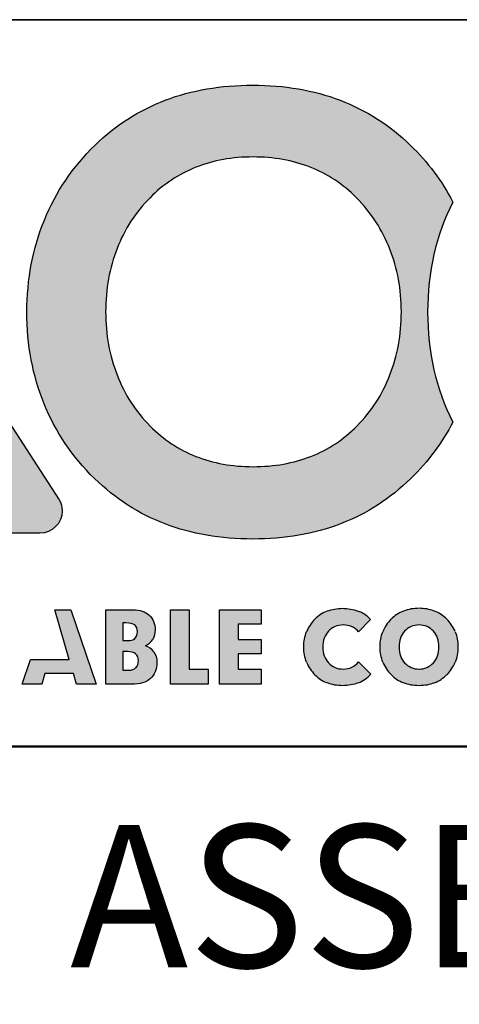
# Model space of a CAD drawing. Units: inches. Extents: x 0.2 to 21.8, y 0.7 to 16.3.
# Drawn here: x 18.7 to 19.2, y 1.9 to 2.9 of the extents above; entities that cross this region are included whole.
import ezdxf
from ezdxf.enums import TextEntityAlignment as Align

# ---------------------------------------------------------------- set-up
doc = ezdxf.new("R2010")
doc.units = ezdxf.units.IN
doc.header["$MEASUREMENT"] = 0
for name, color, linetype in [('Default', 7, 'Continuous'), ('DV3_Default', 7, 'Continuous'), ('DWGOCC_FORMAT', 7, 'Continuous'), ('FORMAT', 7, 'Continuous'), ('TEXT', 7, 'Continuous')]:
    doc.layers.add(name, color=color, linetype=linetype)
doc.styles.add('SEACAD_arial_ttf', font='arial.ttf')

# ---------------------------------------------------------------- blocks, each defined once
blk = doc.blocks.new('SE5')
at = {"layer": 'DV3_Default', "linetype": 'Continuous'}
h = blk.add_hatch(color=7, dxfattribs=at)
edge = h.paths.add_edge_path()
edge.add_spline(control_points=[(18.7079, 2.5109), (18.7204, 2.48), (18.7388, 2.4527), (18.763, 2.4291)], knot_values=[0, 0, 0, 0, 1, 1, 1, 1], degree=3, periodic=0)
edge.add_spline(control_points=[(18.763, 2.4291), (18.7859, 2.4069), (18.8116, 2.3903), (18.8405, 2.3793)], knot_values=[0, 0, 0, 0, 1, 1, 1, 1], degree=3, periodic=0)
edge.add_spline(control_points=[(18.8405, 2.3793), (18.8693, 2.3683), (18.9013, 2.3628), (18.9363, 2.3628)], knot_values=[0, 0, 0, 0, 1, 1, 1, 1], degree=3, periodic=0)
edge.add_spline(control_points=[(18.9363, 2.3628), (18.9716, 2.3628), (19.0036, 2.3683), (19.0323, 2.3793)], knot_values=[0, 0, 0, 0, 1, 1, 1, 1], degree=3, periodic=0)
edge.add_spline(control_points=[(19.0323, 2.3793), (19.061, 2.3903), (19.0867, 2.4069), (19.1096, 2.4291)], knot_values=[0, 0, 0, 0, 1, 1, 1, 1], degree=3, periodic=0)
edge.add_spline(control_points=[(19.1096, 2.4291), (19.1284, 2.4475), (19.1438, 2.4681), (19.1555, 2.4909)], knot_values=[0, 0, 0, 0, 1, 1, 1, 1], degree=3, periodic=0)
edge.add_spline(control_points=[(19.1555, 2.4909), (19.1371, 2.5271), (19.1279, 2.5672), (19.1279, 2.6113), (19.1279, 2.6553), (19.1371, 2.6953), (19.1555, 2.7317)], knot_values=[0, 0, 0, 0, 0.651783, 0.651783, 0.651783, 1, 1, 1, 1], degree=3, periodic=0)
edge.add_spline(control_points=[(19.1555, 2.7317), (19.1436, 2.7547), (19.1281, 2.7755), (19.1089, 2.794)], knot_values=[0, 0, 0, 0, 1, 1, 1, 1], degree=3, periodic=0)
edge.add_spline(control_points=[(19.1089, 2.794), (19.0865, 2.8158), (19.0609, 2.8322), (19.032, 2.8433)], knot_values=[0, 0, 0, 0, 1, 1, 1, 1], degree=3, periodic=0)
edge.add_spline(control_points=[(19.032, 2.8433), (19.0031, 2.8542), (18.9711, 2.8597), (18.9015, 2.8597), (18.8695, 2.8542), (18.8406, 2.8433)], knot_values=[0, 0, 0, 0, 0.5, 0.5, 1, 1, 1, 1], degree=3, periodic=0)
edge.add_spline(control_points=[(18.8406, 2.8433), (18.8118, 2.8322), (18.7861, 2.8158), (18.7637, 2.794)], knot_values=[0, 0, 0, 0, 1, 1, 1, 1], degree=3, periodic=0)
edge.add_spline(control_points=[(18.7637, 2.794), (18.7394, 2.7703), (18.7209, 2.743), (18.7082, 2.7119)], knot_values=[0, 0, 0, 0, 1, 1, 1, 1], degree=3, periodic=0)
edge.add_spline(control_points=[(18.7082, 2.7119), (18.6954, 2.6809), (18.6891, 2.6474), (18.6891, 2.6113), (18.6891, 2.5752), (18.6953, 2.5417), (18.7079, 2.5109)], knot_values=[0, 0, 0, 0, 0.5, 0.5, 0.5, 1, 1, 1, 1], degree=3, periodic=0)
edge = h.paths.add_edge_path()
edge.add_spline(control_points=[(18.8239, 2.4865), (18.8387, 2.4718), (18.8554, 2.4607), (18.893, 2.4458), (18.9138, 2.442), (18.9367, 2.442)], knot_values=[0, 0, 0, 0, 0.5, 0.5, 1, 1, 1, 1], degree=3, periodic=0)
edge.add_spline(control_points=[(18.9367, 2.442), (18.9599, 2.442), (18.981, 2.4458), (19.0192, 2.4607), (19.0359, 2.4718), (19.0505, 2.4865)], knot_values=[0, 0, 0, 0, 0.5, 0.5, 1, 1, 1, 1], degree=3, periodic=0)
edge.add_spline(control_points=[(19.0505, 2.4865), (19.0663, 2.5025), (19.0784, 2.5211), (19.0866, 2.5424)], knot_values=[0, 0, 0, 0, 1, 1, 1, 1], degree=3, periodic=0)
edge.add_spline(control_points=[(19.0866, 2.5424), (19.0949, 2.5636), (19.0991, 2.5866), (19.0991, 2.6115), (19.0991, 2.6361), (19.0949, 2.659), (19.0866, 2.6801)], knot_values=[0, 0, 0, 0, 0.5, 0.5, 0.5, 1, 1, 1, 1], degree=3, periodic=0)
edge.add_spline(control_points=[(19.0866, 2.6801), (19.0784, 2.7012), (19.0662, 2.72), (19.05, 2.7364)], knot_values=[0, 0, 0, 0, 1, 1, 1, 1], degree=3, periodic=0)
edge.add_spline(control_points=[(19.05, 2.7364), (19.0353, 2.7513), (19.0183, 2.7625), (18.9802, 2.7774), (18.9593, 2.7811), (18.9367, 2.7811), (18.9142, 2.7811), (18.8934, 2.7774), (18.8742, 2.7698)], knot_values=[0, 0, 0, 0, 0.333333, 0.333333, 0.666667, 0.666667, 0.666667, 1, 1, 1, 1], degree=3, periodic=0)
edge.add_spline(control_points=[(18.8742, 2.7698), (18.8551, 2.7623), (18.8383, 2.7511), (18.8239, 2.7364)], knot_values=[0, 0, 0, 0, 1, 1, 1, 1], degree=3, periodic=0)
edge.add_spline(control_points=[(18.8239, 2.7364), (18.8081, 2.7206), (18.796, 2.7021), (18.7878, 2.6808)], knot_values=[0, 0, 0, 0, 1, 1, 1, 1], degree=3, periodic=0)
edge.add_spline(control_points=[(18.7878, 2.6808), (18.7795, 2.6596), (18.7753, 2.6365), (18.7753, 2.6115), (18.7753, 2.5866), (18.7795, 2.5636), (18.7878, 2.5424)], knot_values=[0, 0, 0, 0, 0.5, 0.5, 0.5, 1, 1, 1, 1], degree=3, periodic=0)
edge.add_spline(control_points=[(18.7878, 2.5424), (18.796, 2.5211), (18.8081, 2.5025), (18.8239, 2.4865)], knot_values=[0, 0, 0, 0, 1, 1, 1, 1], degree=3, periodic=0)
h = blk.add_hatch(color=7, dxfattribs=at)
edge = h.paths.add_edge_path()
edge.add_line((18.6437, 2.53), (18.5362, 2.53))
edge.add_spline(control_points=[(18.5362, 2.53), (18.5223, 2.4761), (18.4734, 2.4363), (18.4151, 2.4363)], knot_values=[0, 0, 0, 0, 1, 1, 1, 1], degree=3, periodic=0)
edge.add_line((18.4151, 2.4363), (18.1105, 2.4362))
edge.add_line((18.1105, 2.4362), (18.091, 2.4063))
edge.add_spline(control_points=[(18.091, 2.4063), (18.0889, 2.4027), (18.0877, 2.3984), (18.0877, 2.3939), (18.0877, 2.3803), (18.0988, 2.3692), (18.1124, 2.3692)], knot_values=[0, 0, 0, 0, 0.5, 0.5, 0.5, 1, 1, 1, 1], degree=3, periodic=0)
edge.add_line((18.1124, 2.3692), (18.7033, 2.3692))
edge.add_spline(control_points=[(18.7033, 2.3692), (18.7167, 2.3692), (18.7277, 2.3801), (18.7277, 2.3936), (18.7277, 2.398), (18.7265, 2.4022), (18.7244, 2.4058)], knot_values=[0, 0, 0, 0, 0.5, 0.5, 0.5, 1, 1, 1, 1], degree=3, periodic=0)
edge.add_line((18.7244, 2.4058), (18.6437, 2.53))
h = blk.add_hatch(color=7, dxfattribs=at)
edge = h.paths.add_edge_path()
edge.add_arc((19.0326, 2.242), 0.0396, 224.4883, 248.392)
edge.add_spline(control_points=[(19.0181, 2.2052), (19.0232, 2.2032), (19.0288, 2.2022), (19.0348, 2.2022), (19.041, 2.2022), (19.0468, 2.2032), (19.052, 2.2054)], knot_values=[0, 0, 0, 0, 0.5, 0.5, 0.5, 1, 1, 1, 1], degree=3, periodic=0)
edge.add_arc((19.037, 2.2421), 0.0397, 292.2168, 316.5121)
edge.add_line((19.0658, 2.2148), (19.0523, 2.2284))
edge.add_arc((19.036, 2.2409), 0.0205, 295.908, 322.6474, ccw=False)
edge.add_spline(control_points=[(19.045, 2.2224), (19.0421, 2.2211), (19.039, 2.2204), (19.0355, 2.2204), (19.0289, 2.2204), (19.0235, 2.2227), (19.0152, 2.2317), (19.0131, 2.2375), (19.0131, 2.2446), (19.0131, 2.2517), (19.0152, 2.2574), (19.0235, 2.2664), (19.0289, 2.2687), (19.0355, 2.2687), (19.0388, 2.2687), (19.0418, 2.2681), (19.0446, 2.2669)], knot_values=[0, 0, 0, 0, 0.166667, 0.166667, 0.166667, 0.333333, 0.333333, 0.5, 0.5, 0.5, 0.666667, 0.666667, 0.833333, 0.833333, 0.833333, 1, 1, 1, 1], degree=3, periodic=0)
edge.add_arc((19.0355, 2.2466), 0.0223, 41.2985, 65.7484, ccw=False)
edge.add_line((19.0522, 2.2612), (19.0654, 2.2747))
edge.add_arc((19.037, 2.247), 0.0397, 44.2874, 68.6169)
edge.add_spline(control_points=[(19.0515, 2.2839), (19.0464, 2.2859), (19.0408, 2.2869), (19.0348, 2.2869), (19.0287, 2.2869), (19.0231, 2.2859), (19.018, 2.284)], knot_values=[0, 0, 0, 0, 0.496205, 0.496205, 0.496205, 1, 1, 1, 1], degree=3, periodic=0)
edge.add_arc((19.0321, 2.2478), 0.0388, 111.3094, 135.4856)
edge.add_arc((19.0317, 2.2471), 0.039, 134.3767, 158.558)
edge.add_spline(control_points=[(18.9954, 2.2614), (18.9933, 2.2562), (18.9923, 2.2506), (18.9923, 2.2446), (18.9923, 2.2385), (18.9933, 2.233), (18.9954, 2.2278)], knot_values=[0, 0, 0, 0, 0.5, 0.5, 0.5, 1, 1, 1, 1], degree=3, periodic=0)
edge.add_arc((19.0315, 2.242), 0.0388, 201.5107, 225.7552)
h = blk.add_hatch(color=7, dxfattribs=at)
edge = h.paths.add_edge_path()
edge.add_arc((19.1159, 2.2418), 0.0392, 224.5536, 248.6603)
edge.add_spline(control_points=[(19.1016, 2.2052), (19.1068, 2.2032), (19.1124, 2.2022), (19.1185, 2.2022), (19.1245, 2.2022), (19.1301, 2.2032), (19.1353, 2.2052)], knot_values=[0, 0, 0, 0, 0.5, 0.5, 0.5, 1, 1, 1, 1], degree=3, periodic=0)
edge.add_arc((19.1206, 2.2424), 0.0399, 291.5445, 315.2416)
edge.add_arc((19.1207, 2.2428), 0.0402, 314.7114, 338.1565)
edge.add_spline(control_points=[(19.158, 2.2279), (19.16, 2.233), (19.1611, 2.2385), (19.1611, 2.2446), (19.1611, 2.2506), (19.16, 2.2562), (19.158, 2.2613)], knot_values=[0, 0, 0, 0, 0.5, 0.5, 0.5, 1, 1, 1, 1], degree=3, periodic=0)
edge.add_arc((19.1217, 2.247), 0.039, 21.5915, 45.6879)
edge.add_arc((19.1207, 2.247), 0.0397, 44.6227, 68.4384)
edge.add_arc((19.119, 2.2412), 0.0457, 69.0413, 90.6251)
edge.add_arc((19.118, 2.2409), 0.046, 89.377, 110.9665)
edge.add_arc((19.1161, 2.2468), 0.0399, 111.4883, 135.1974)
edge.add_arc((19.1159, 2.2466), 0.0399, 134.8641, 158.4279)
edge.add_spline(control_points=[(19.0789, 2.2613), (19.0768, 2.2561), (19.0758, 2.2506), (19.0758, 2.2446), (19.0758, 2.2385), (19.0769, 2.233), (19.0789, 2.2279)], knot_values=[0, 0, 0, 0, 0.5, 0.5, 0.5, 1, 1, 1, 1], degree=3, periodic=0)
edge.add_arc((19.1161, 2.2428), 0.0401, 201.8289, 225.3031)
edge = h.paths.add_edge_path()
edge.add_arc((19.119, 2.2408), 0.0204, 268.4877, 318.0244)
edge.add_spline(control_points=[(19.1342, 2.2272), (19.1383, 2.2317), (19.1403, 2.2375), (19.1403, 2.2446), (19.1403, 2.2517), (19.1383, 2.2574), (19.1342, 2.2619)], knot_values=[0, 0, 0, 0, 0.5, 0.5, 0.5, 1, 1, 1, 1], degree=3, periodic=0)
edge.add_spline(control_points=[(19.1342, 2.2619), (19.1301, 2.2664), (19.1249, 2.2687), (19.1185, 2.2687), (19.112, 2.2687), (19.1068, 2.2664), (19.1027, 2.2619)], knot_values=[0, 0, 0, 0, 0.5, 0.5, 0.5, 1, 1, 1, 1], degree=3, periodic=0)
edge.add_spline(control_points=[(19.1027, 2.2619), (19.0986, 2.2574), (19.0966, 2.2517), (19.0966, 2.2446), (19.0966, 2.2375), (19.0986, 2.2317), (19.1027, 2.2272)], knot_values=[0, 0, 0, 0, 0.5, 0.5, 0.5, 1, 1, 1, 1], degree=3, periodic=0)
edge.add_arc((19.1179, 2.2408), 0.0204, 221.8607, 271.5002)
for points in [[(18.6931, 2.231), (18.6838, 2.2038), (18.7053, 2.2038), (18.7086, 2.2156), (18.74, 2.2156), (18.7433, 2.2038), (18.765, 2.2038), (18.737, 2.2854), (18.7195, 2.2854), (18.7353, 2.231)], [(18.8463, 2.2038), (18.8875, 2.2038), (18.8875, 2.2203), (18.8668, 2.2203), (18.8668, 2.2854), (18.8463, 2.2854)], [(18.9, 2.2038), (18.9457, 2.2038), (18.9457, 2.2203), (18.9205, 2.2203), (18.9205, 2.2371), (18.9457, 2.2371), (18.9457, 2.2529), (18.9205, 2.2529), (18.9205, 2.2696), (18.9457, 2.2696), (18.9457, 2.2854), (18.9, 2.2854)]]:
    blk.add_hatch(color=7, dxfattribs=at).paths.add_polyline_path(points)
h = blk.add_hatch(color=7, dxfattribs=at)
edge = h.paths.add_edge_path()
edge.add_line((18.7754, 2.2038), (18.8037, 2.2038))
edge.add_spline(control_points=[(18.8037, 2.2038), (18.8127, 2.2038), (18.8196, 2.2058), (18.8243, 2.2099)], knot_values=[0, 0, 0, 0, 1, 1, 1, 1], degree=3, periodic=0)
edge.add_spline(control_points=[(18.8243, 2.2099), (18.829, 2.2139), (18.8314, 2.2199), (18.8314, 2.2277), (18.8314, 2.2323), (18.8303, 2.2362), (18.8281, 2.2393)], knot_values=[0, 0, 0, 0, 0.5, 0.5, 0.5, 1, 1, 1, 1], degree=3, periodic=0)
edge.add_arc((18.8141, 2.2293), 0.0172, 35.4148, 74.0287)
edge.add_arc((18.8111, 2.2627), 0.0185, 294.6925, 328.1042)
edge.add_spline(control_points=[(18.8268, 2.2529), (18.8286, 2.2559), (18.8295, 2.2595), (18.8295, 2.2635), (18.8295, 2.2702), (18.8273, 2.2755), (18.823, 2.2795)], knot_values=[0, 0, 0, 0, 0.5, 0.5, 0.5, 1, 1, 1, 1], degree=3, periodic=0)
edge.add_spline(control_points=[(18.823, 2.2795), (18.8186, 2.2834), (18.8127, 2.2854), (18.8052, 2.2854)], knot_values=[0, 0, 0, 0, 1, 1, 1, 1], degree=3, periodic=0)
edge.add_line((18.8052, 2.2854), (18.7754, 2.2854))
edge.add_line((18.7754, 2.2854), (18.7754, 2.2038))
edge = h.paths.add_edge_path()
edge.add_line((18.7943, 2.2192), (18.801, 2.2192))
edge.add_arc((18.8014, 2.2294), 0.0102, 267.3393, 313.1642)
edge.add_spline(control_points=[(18.8084, 2.2219), (18.8103, 2.2238), (18.8112, 2.2263), (18.8112, 2.2294), (18.8112, 2.2327), (18.8102, 2.2352), (18.8081, 2.237)], knot_values=[0, 0, 0, 0, 0.5, 0.5, 0.5, 1, 1, 1, 1], degree=3, periodic=0)
edge.add_spline(control_points=[(18.8081, 2.237), (18.8061, 2.2387), (18.8031, 2.2396), (18.7992, 2.2396)], knot_values=[0, 0, 0, 0, 1, 1, 1, 1], degree=3, periodic=0)
edge.add_line((18.7992, 2.2396), (18.7943, 2.2396))
edge.add_line((18.7943, 2.2396), (18.7943, 2.2192))
edge = h.paths.add_edge_path()
edge.add_line((18.7943, 2.2515), (18.7992, 2.2515))
edge.add_spline(control_points=[(18.7992, 2.2515), (18.8027, 2.2515), (18.8054, 2.2523), (18.8073, 2.254)], knot_values=[0, 0, 0, 0, 1, 1, 1, 1], degree=3, periodic=0)
edge.add_spline(control_points=[(18.8073, 2.254), (18.8091, 2.2557), (18.81, 2.2581), (18.81, 2.2612), (18.81, 2.2647), (18.8091, 2.2672), (18.8072, 2.2687)], knot_values=[0, 0, 0, 0, 0.5, 0.5, 0.5, 1, 1, 1, 1], degree=3, periodic=0)
edge.add_spline(control_points=[(18.8072, 2.2687), (18.8053, 2.2702), (18.8021, 2.2709), (18.7975, 2.2709)], knot_values=[0, 0, 0, 0, 1, 1, 1, 1], degree=3, periodic=0)
edge.add_line((18.7975, 2.2709), (18.7943, 2.2709))
edge.add_line((18.7943, 2.2709), (18.7943, 2.2515))
at = {"layer": 'DWGOCC_FORMAT', "color": 7, "linetype": 'Continuous'}
for p, q in [((21.5001, 2.9314), (17.8751, 2.9314)), ((18.6437, 2.53), (18.7244, 2.4058)), ((18.7033, 2.3692), (18.1124, 2.3692)), ((18.7353, 2.231), (18.7195, 2.2854)), ((18.7195, 2.2854), (18.737, 2.2854)), ((18.737, 2.2854), (18.765, 2.2038)), ((18.7754, 2.2038), (18.7754, 2.2854)), ((18.7754, 2.2854), (18.8052, 2.2854)), ((18.8463, 2.2038), (18.8463, 2.2854)), ((18.8463, 2.2854), (18.8668, 2.2854)), ((18.8668, 2.2854), (18.8668, 2.2203)), ((18.9, 2.2038), (18.9, 2.2854)), ((18.9, 2.2854), (18.9457, 2.2854)), ((18.9457, 2.2854), (18.9457, 2.2696)), ((18.7943, 2.2709), (18.7943, 2.2515)), ((18.7975, 2.2709), (18.7943, 2.2709)), ((18.9457, 2.2696), (18.9205, 2.2696)), ((18.9205, 2.2696), (18.9205, 2.2529)), ((19.0654, 2.2747), (19.0522, 2.2612)), ((18.7943, 2.2515), (18.7992, 2.2515)), ((18.9205, 2.2529), (18.9457, 2.2529)), ((18.9457, 2.2529), (18.9457, 2.2371)), ((18.7943, 2.2396), (18.7943, 2.2192)), ((18.7992, 2.2396), (18.7943, 2.2396)), ((18.9457, 2.2371), (18.9205, 2.2371)), ((18.9205, 2.2371), (18.9205, 2.2203)), ((18.6838, 2.2038), (18.6931, 2.231)), ((18.6931, 2.231), (18.7353, 2.231)), ((19.0523, 2.2284), (19.0658, 2.2148)), ((18.7086, 2.2156), (18.7053, 2.2038)), ((18.74, 2.2156), (18.7086, 2.2156)), ((18.7433, 2.2038), (18.74, 2.2156)), ((18.7943, 2.2192), (18.801, 2.2192)), ((18.8668, 2.2203), (18.8875, 2.2203)), ((18.8875, 2.2203), (18.8875, 2.2038)), ((18.9205, 2.2203), (18.9457, 2.2203)), ((18.9457, 2.2203), (18.9457, 2.2038)), ((18.7053, 2.2038), (18.6838, 2.2038)), ((18.765, 2.2038), (18.7433, 2.2038)), ((18.8037, 2.2038), (18.7754, 2.2038)), ((18.8875, 2.2038), (18.8463, 2.2038)), ((18.9457, 2.2038), (18.9, 2.2038)), ((17.8751, 2.1354), (21.5001, 2.1354))]:
    blk.add_line(p, q, dxfattribs=at)
for centre, radius, start, end in [((19.118, 2.2409), 0.046, 89.377, 110.9665), ((19.119, 2.2412), 0.0457, 69.0413, 90.6251), ((19.0317, 2.2471), 0.039, 134.3767, 158.558), ((19.0321, 2.2478), 0.0388, 111.3094, 135.4856), ((19.037, 2.247), 0.0397, 44.2874, 68.6169), ((19.1159, 2.2466), 0.0399, 134.8641, 158.4279), ((19.1161, 2.2468), 0.0399, 111.4883, 135.1974), ((19.1207, 2.247), 0.0397, 44.6227, 68.4384), ((19.1217, 2.247), 0.039, 21.5915, 45.6879), ((19.0355, 2.2466), 0.0223, 41.2985, 65.7484), ((18.8111, 2.2627), 0.0185, 294.6925, 328.1042), ((18.8141, 2.2293), 0.0172, 35.4148, 74.0287), ((18.8014, 2.2294), 0.0102, 267.3393, 313.1642), ((19.0315, 2.242), 0.0388, 201.5107, 225.7552), ((19.036, 2.2409), 0.0205, 295.908, 322.6474), ((19.1161, 2.2428), 0.0401, 201.8289, 225.3031), ((19.1179, 2.2408), 0.0204, 221.8607, 271.5002), ((19.119, 2.2408), 0.0204, 268.4877, 318.0244), ((19.1207, 2.2428), 0.0402, 314.7114, 338.1565), ((19.0326, 2.242), 0.0396, 224.4883, 248.392), ((19.037, 2.2421), 0.0397, 292.2168, 316.5121), ((19.1159, 2.2418), 0.0392, 224.5536, 248.6603), ((19.1206, 2.2424), 0.0399, 291.5445, 315.2416)]:
    blk.add_arc(centre, radius, start, end, dxfattribs=at)
for points, knots in [([(18.8406, 2.8433), (18.8695, 2.8542), (18.9015, 2.8597), (18.9711, 2.8597), (19.0031, 2.8542), (19.032, 2.8433)], [0, 0, 0, 0, 0.5, 0.5, 1, 1, 1, 1]), ([(19.05, 2.7364), (19.0353, 2.7513), (19.0183, 2.7625), (18.9802, 2.7774), (18.9593, 2.7811), (18.9367, 2.7811), (18.9142, 2.7811), (18.8934, 2.7774), (18.8742, 2.7698)], [0, 0, 0, 0, 0.333333, 0.333333, 0.666667, 0.666667, 0.666667, 1, 1, 1, 1]), ([(19.1555, 2.7317), (19.1371, 2.6953), (19.1279, 2.6553), (19.1279, 2.6113), (19.1279, 2.5672), (19.1371, 2.5271), (19.1555, 2.4909)], [0, 0, 0, 0, 0.348217, 0.348217, 0.348217, 1, 1, 1, 1]), ([(18.7079, 2.5109), (18.6953, 2.5417), (18.6891, 2.5752), (18.6891, 2.6113), (18.6891, 2.6474), (18.6954, 2.6809), (18.7082, 2.7119)], [0, 0, 0, 0, 0.5, 0.5, 0.5, 1, 1, 1, 1]), ([(18.7878, 2.6808), (18.7795, 2.6596), (18.7753, 2.6365), (18.7753, 2.6115), (18.7753, 2.5866), (18.7795, 2.5636), (18.7878, 2.5424)], [0, 0, 0, 0, 0.5, 0.5, 0.5, 1, 1, 1, 1]), ([(19.0866, 2.5424), (19.0949, 2.5636), (19.0991, 2.5866), (19.0991, 2.6115), (19.0991, 2.6361), (19.0949, 2.659), (19.0866, 2.6801)], [0, 0, 0, 0, 0.5, 0.5, 0.5, 1, 1, 1, 1]), ([(18.8239, 2.4865), (18.8387, 2.4718), (18.8554, 2.4607), (18.893, 2.4458), (18.9138, 2.442), (18.9367, 2.442)], [0, 0, 0, 0, 0.5, 0.5, 1, 1, 1, 1]), ([(18.9367, 2.442), (18.9599, 2.442), (18.981, 2.4458), (19.0192, 2.4607), (19.0359, 2.4718), (19.0505, 2.4865)], [0, 0, 0, 0, 0.5, 0.5, 1, 1, 1, 1]), ([(18.7244, 2.4058), (18.7265, 2.4022), (18.7277, 2.398), (18.7277, 2.3936), (18.7277, 2.3801), (18.7167, 2.3692), (18.7033, 2.3692)], [0, 0, 0, 0, 0.5, 0.5, 0.5, 1, 1, 1, 1]), ([(19.018, 2.284), (19.0231, 2.2859), (19.0287, 2.2869), (19.0348, 2.2869), (19.0408, 2.2869), (19.0464, 2.2859), (19.0515, 2.2839)], [0, 0, 0, 0, 0.503795, 0.503795, 0.503795, 1, 1, 1, 1]), ([(18.823, 2.2795), (18.8273, 2.2755), (18.8295, 2.2702), (18.8295, 2.2635), (18.8295, 2.2595), (18.8286, 2.2559), (18.8268, 2.2529)], [0, 0, 0, 0, 0.5, 0.5, 0.5, 1, 1, 1, 1]), ([(18.8073, 2.254), (18.8091, 2.2557), (18.81, 2.2581), (18.81, 2.2612), (18.81, 2.2647), (18.8091, 2.2672), (18.8072, 2.2687)], [0, 0, 0, 0, 0.5, 0.5, 0.5, 1, 1, 1, 1]), ([(19.0446, 2.2669), (19.0418, 2.2681), (19.0388, 2.2687), (19.0355, 2.2687), (19.0289, 2.2687), (19.0235, 2.2664), (19.0152, 2.2574), (19.0131, 2.2517), (19.0131, 2.2446), (19.0131, 2.2375), (19.0152, 2.2317), (19.0235, 2.2227), (19.0289, 2.2204), (19.0355, 2.2204), (19.039, 2.2204), (19.0421, 2.2211), (19.045, 2.2224)], [0, 0, 0, 0, 0.166667, 0.166667, 0.166667, 0.333333, 0.333333, 0.5, 0.5, 0.5, 0.666667, 0.666667, 0.833333, 0.833333, 0.833333, 1, 1, 1, 1]), ([(19.1342, 2.2619), (19.1301, 2.2664), (19.1249, 2.2687), (19.1185, 2.2687), (19.112, 2.2687), (19.1068, 2.2664), (19.1027, 2.2619)], [0, 0, 0, 0, 0.5, 0.5, 0.5, 1, 1, 1, 1]), ([(18.9954, 2.2278), (18.9933, 2.233), (18.9923, 2.2385), (18.9923, 2.2446), (18.9923, 2.2506), (18.9933, 2.2562), (18.9954, 2.2614)], [0, 0, 0, 0, 0.5, 0.5, 0.5, 1, 1, 1, 1]), ([(19.0789, 2.2279), (19.0769, 2.233), (19.0758, 2.2385), (19.0758, 2.2446), (19.0758, 2.2506), (19.0768, 2.2561), (19.0789, 2.2613)], [0, 0, 0, 0, 0.5, 0.5, 0.5, 1, 1, 1, 1]), ([(19.1027, 2.2619), (19.0986, 2.2574), (19.0966, 2.2517), (19.0966, 2.2446), (19.0966, 2.2375), (19.0986, 2.2317), (19.1027, 2.2272)], [0, 0, 0, 0, 0.5, 0.5, 0.5, 1, 1, 1, 1]), ([(19.1342, 2.2272), (19.1383, 2.2317), (19.1403, 2.2375), (19.1403, 2.2446), (19.1403, 2.2517), (19.1383, 2.2574), (19.1342, 2.2619)], [0, 0, 0, 0, 0.5, 0.5, 0.5, 1, 1, 1, 1]), ([(19.158, 2.2613), (19.16, 2.2562), (19.1611, 2.2506), (19.1611, 2.2446), (19.1611, 2.2385), (19.16, 2.233), (19.158, 2.2279)], [0, 0, 0, 0, 0.5, 0.5, 0.5, 1, 1, 1, 1]), ([(18.8084, 2.2219), (18.8103, 2.2238), (18.8112, 2.2263), (18.8112, 2.2294), (18.8112, 2.2327), (18.8102, 2.2352), (18.8081, 2.237)], [0, 0, 0, 0, 0.5, 0.5, 0.5, 1, 1, 1, 1]), ([(18.8281, 2.2393), (18.8303, 2.2362), (18.8314, 2.2323), (18.8314, 2.2277), (18.8314, 2.2199), (18.829, 2.2139), (18.8243, 2.2099)], [0, 0, 0, 0, 0.5, 0.5, 0.5, 1, 1, 1, 1]), ([(19.052, 2.2054), (19.0468, 2.2032), (19.041, 2.2022), (19.0348, 2.2022), (19.0288, 2.2022), (19.0232, 2.2032), (19.0181, 2.2052)], [0, 0, 0, 0, 0.5, 0.5, 0.5, 1, 1, 1, 1]), ([(19.1353, 2.2052), (19.1301, 2.2032), (19.1245, 2.2022), (19.1185, 2.2022), (19.1124, 2.2022), (19.1068, 2.2032), (19.1016, 2.2052)], [0, 0, 0, 0, 0.5, 0.5, 0.5, 1, 1, 1, 1])]:
    blk.add_open_spline(points, degree=3, knots=knots, dxfattribs=at)
for points in [[(18.7637, 2.794), (18.7861, 2.8158), (18.8118, 2.8322), (18.8406, 2.8433)], [(19.032, 2.8433), (19.0609, 2.8322), (19.0865, 2.8158), (19.1089, 2.794)], [(18.7082, 2.7119), (18.7209, 2.743), (18.7394, 2.7703), (18.7637, 2.794)], [(19.1089, 2.794), (19.1281, 2.7755), (19.1436, 2.7547), (19.1555, 2.7317)], [(18.8742, 2.7698), (18.8551, 2.7623), (18.8383, 2.7511), (18.8239, 2.7364)], [(18.8239, 2.7364), (18.8081, 2.7206), (18.796, 2.7021), (18.7878, 2.6808)], [(19.0866, 2.6801), (19.0784, 2.7012), (19.0662, 2.72), (19.05, 2.7364)], [(18.7878, 2.5424), (18.796, 2.5211), (18.8081, 2.5025), (18.8239, 2.4865)], [(19.0505, 2.4865), (19.0663, 2.5025), (19.0784, 2.5211), (19.0866, 2.5424)], [(18.763, 2.4291), (18.7388, 2.4527), (18.7204, 2.48), (18.7079, 2.5109)], [(19.1555, 2.4909), (19.1438, 2.4681), (19.1284, 2.4475), (19.1096, 2.4291)], [(18.8405, 2.3793), (18.8116, 2.3903), (18.7859, 2.4069), (18.763, 2.4291)], [(19.1096, 2.4291), (19.0867, 2.4069), (19.061, 2.3903), (19.0323, 2.3793)], [(18.9363, 2.3628), (18.9013, 2.3628), (18.8693, 2.3683), (18.8405, 2.3793)], [(19.0323, 2.3793), (19.0036, 2.3683), (18.9716, 2.3628), (18.9363, 2.3628)], [(18.8052, 2.2854), (18.8127, 2.2854), (18.8186, 2.2834), (18.823, 2.2795)], [(18.8072, 2.2687), (18.8053, 2.2702), (18.8021, 2.2709), (18.7975, 2.2709)], [(18.7992, 2.2515), (18.8027, 2.2515), (18.8054, 2.2523), (18.8073, 2.254)], [(18.8081, 2.237), (18.8061, 2.2387), (18.8031, 2.2396), (18.7992, 2.2396)], [(18.8243, 2.2099), (18.8196, 2.2058), (18.8127, 2.2038), (18.8037, 2.2038)]]:
    blk.add_open_spline(points, degree=3, dxfattribs=at)

msp = doc.modelspace()

# ---------------------------------------------------------------- linework, layer by layer
at = {"layer": 'FORMAT', "color": 7, "linetype": 'Continuous'}
for p, q in [((13.5018, 2.9314), (21.5, 2.9314)), ((17.875, 2.13632), (21.5, 2.13632))]:
    msp.add_line(p, q, dxfattribs=at)

# ---------------------------------------------------------------- block references
at = {"layer": 'Default'}
msp.add_blockref('SE5', (0, 0), dxfattribs=at)

# ---------------------------------------------------------------- texts
at = {"layer": 'TEXT', "color": 7, "linetype": 'Continuous', "style": 'SEACAD_arial_ttf'}
msp.add_text('ASSEMBLY, BRACKET,', height=0.156, dxfattribs=at).set_placement((18.73636, 2.04978), align=Align.TOP_LEFT)

doc.saveas('drawing.dxf')
